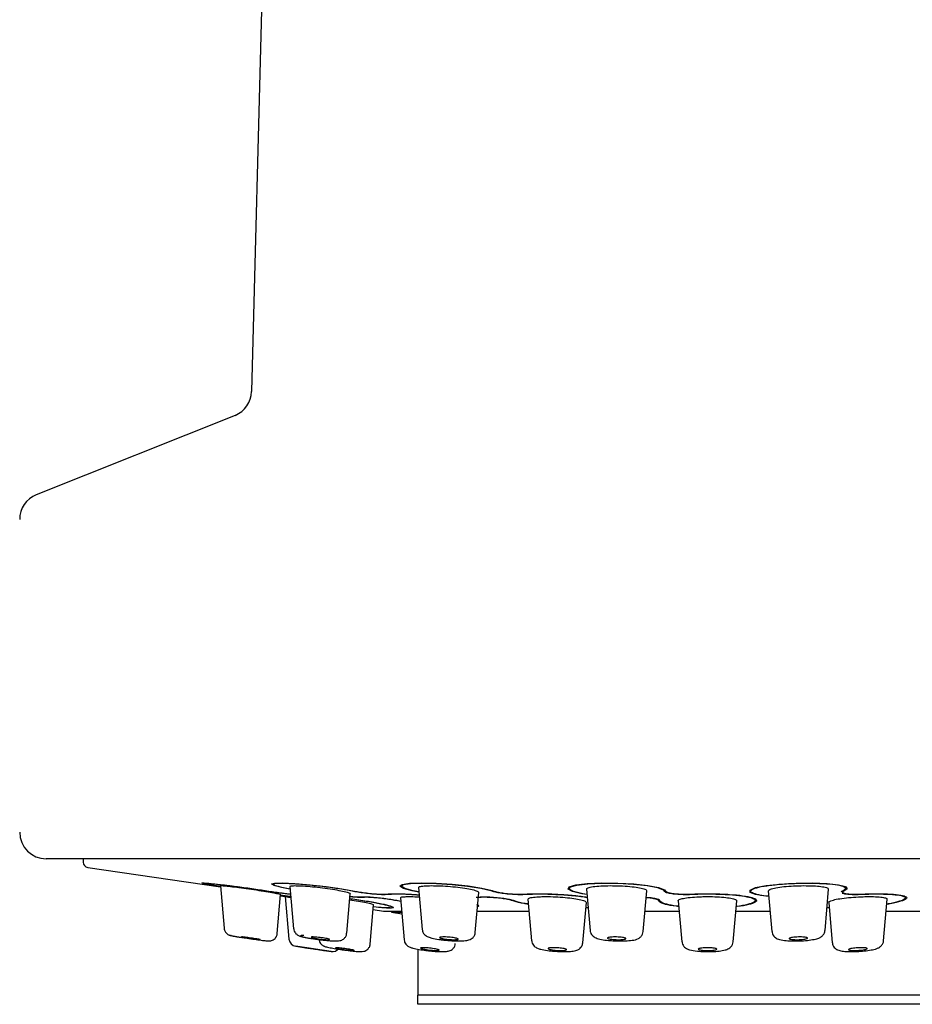
# Model space of a CAD drawing. Units: inches. Extents: x 0 to 584, y 0 to 410.
# Drawn here: x 104 to 121, y 217 to 235 of the extents above; entities that cross this region are included whole.
import ezdxf

# ---------------------------------------------------------------- set-up
doc = ezdxf.new("R2010")
doc.units = ezdxf.units.IN
doc.header["$MEASUREMENT"] = 0
doc.layers.get('Defpoints').update_dxf_attribs({"color": 251})
doc.styles.add('SLDTEXTSTYLE1', font='GOTHIC.TTF', dxfattribs={"width": 0.913})
doc.dimstyles.new('SLDDIMSTYLE1', dxfattribs={"dimtxt": 8, "dimasz": 3.5, "dimexe": 0, "dimexo": 0.0625, "dimgap": 2, "dimtad": 1, "dimlfac": 2, "dimrnd": 1e-09, "dimzin": 12, "dimdsep": 46, "dimtxsty": 'SLDTEXTSTYLE1', "dimsah": 1, "dimcen": 0.09, "dimadec": 0, "dimazin": 3, "dimtfac": 1, "dimtofl": 0, "dimtmove": 0, "dimatfit": 3, "dimfxl": 1, "dimfrac": 2, "dimtolj": 1, "dimtzin": 12, "dimarcsym": 0})

# ---------------------------------------------------------------- blocks, each defined once
blk = doc.blocks.new('*D46')
at = {"color": 0, "linetype": 'Continuous', "lineweight": -2, "transparency": 16777216}
for p, q in [((164.586, 387.797), (63.874, 387.797)), ((63.874, 384.297), (63.874, 154.197)), ((214.354, 150.697), (63.874, 150.697))]:
    blk.add_line(p, q, dxfattribs=at)
at = {"color": 0, "linetype": 'Continuous', "transparency": 16777216}
for points in [[(63.291, 384.297), (64.458, 384.297), (63.874, 387.797)], [(63.291, 154.197), (64.458, 154.197), (63.874, 150.697)]]:
    blk.add_solid(points, dxfattribs=at)
at = {"layer": 'Defpoints', "color": 0, "linetype": 'Continuous', "transparency": 16777216}
for p in [(164.648, 387.797), (63.874, 150.697), (214.416, 150.697)]:
    blk.add_point(p, dxfattribs=at)
at = {"color": 0, "linetype": 'Continuous', "lineweight": 18, "transparency": 16777216, "insert": (53.472, 269.247), "char_height": 8, "attachment_point": 2, "rotation": 90, "style": 'SLDTEXTSTYLE1'}
blk.add_mtext('\\A1;460', dxfattribs=at)

msp = doc.modelspace()

# ---------------------------------------------------------------- linework, layer by layer
at = {"color": 7, "linetype": 'Continuous', "lineweight": 25}
for p, q in [((108.62227903, 240.81095506), (108.29966889, 228.2290255)), ((107.98553006, 227.77760227), (104.2305343, 226.27560248)), ((129.41623108, 219.39988633), (104.41622512, 219.39988633)), ((105.11622951, 219.39988633), (105.11622951, 219.33619131)), ((105.20160572, 219.2372625), (107.71035777, 218.8664024)), ((107.38531874, 218.93713076), (107.38531874, 218.93637826)), ((107.70840571, 218.88873924), (107.77865724, 218.08570822)), ((108.69929568, 218.9189588), (108.69929568, 218.91875018)), ((109.02346299, 218.87635638), (109.09327493, 218.07839175)), ((111.12720893, 218.88476063), (111.12720893, 218.88418694)), ((111.45333574, 218.85401954), (111.52238772, 218.06471993)), ((114.29943518, 218.83876075), (114.29943518, 218.83820941)), ((114.62811754, 218.8247015), (114.69623075, 218.04622014)), ((115.70083723, 218.02563419), (115.76789246, 218.79208286)), ((118.06453393, 218.79247029), (118.13161151, 218.02573849)), ((119.13620309, 218.04600407), (119.2043163, 218.82450779)), ((119.46728454, 218.78723998), (119.46728454, 218.76862098)), ((119.53126268, 218.83072902), (119.47020517, 218.7893485)), ((119.53302101, 218.83833607), (119.53302101, 218.83876075)), ((108.78314451, 217.9847901), (108.84790496, 218.72500528)), ((108.84559528, 218.69858553), (108.93559084, 218.68527879)), ((108.93559084, 218.68527879), (109.00590197, 217.88157721)), ((110.09780691, 217.99258341), (110.16302929, 218.7380587)), ((111.11744122, 218.59224339), (111.02547125, 218.60882838)), ((111.1172028, 218.59503736), (111.042846, 218.60844095)), ((111.11142115, 218.6610942), (111.18094997, 217.86634822)), ((112.52697186, 218.00691833), (112.5930138, 218.7617292)), ((112.6365997, 218.67095877), (112.54261808, 218.6706384)), ((113.52132634, 218.63603045), (113.5900505, 217.85050829)), ((116.36408792, 218.60556503), (116.43177644, 217.83191164)), ((117.4006872, 217.83200105), (117.46831612, 218.60497643)), ((120.24240569, 217.85053809), (120.31107024, 218.6353897)), ((120.6563227, 218.65925391), (120.6563227, 218.66010328)), ((110.54011063, 217.78641839), (110.60506479, 218.5288762)), ((110.59725658, 218.43964805), (110.791225, 218.41097076)), ((110.95963047, 218.46958448), (110.95963047, 218.48104347)), ((112.56841944, 218.46958448), (112.56841944, 218.48061879)), ((114.55896125, 217.81333734), (114.62550984, 218.57398202)), ((114.65876178, 218.47447951), (114.61649464, 218.47096284)), ((114.658352, 218.47918828), (114.61691187, 218.47575356)), ((119.21562628, 218.47479989), (119.17405949, 218.47866674)), ((119.2069389, 218.57407142), (119.27350239, 217.81324048)), ((110.791225, 218.41097076), (111.1333035, 218.41097076)), ((110.94122754, 218.41097076), (110.94122754, 218.38879784)), ((110.94122754, 218.38879784), (111.1377813, 218.35974057)), ((110.94122754, 218.38879784), (111.13524065, 218.38879784)), ((112.56232486, 218.41097076), (113.54101823, 218.41097076)), ((115.73454366, 218.41097076), (116.3811125, 218.41097076)), ((117.4513437, 218.41097076), (118.09790508, 218.41097076)), ((120.29143796, 218.41097076), (121.30346523, 218.41097076)), ((111.18094997, 217.86634822), (111.18095742, 217.86629607)), ((109.13339631, 217.74625976), (109.32115094, 217.71850635)), ((110.54010318, 217.78641094), (110.54011063, 217.78641839)), ((111.44122855, 217.69172897), (111.44122855, 216.82488372)), ((109.66857151, 217.6671495), (109.80168359, 217.64747252)), ((122.39122764, 216.82488372), (111.44122855, 216.82488372)), ((111.44122855, 216.64988448), (111.44122855, 216.82488372)), ((122.39122764, 216.64988448), (111.44122855, 216.64988448))]:
    msp.add_line(p, q, dxfattribs=at)
at = {"color": 7, "linetype": 'Continuous', "lineweight": 25, "flags": 128}
for points in [[(109.02795569, 218.82502188), (108.87320713, 218.8548689), (108.72321204, 218.8939472), (108.67438094, 218.92307152), (108.73087869, 218.93967141), (108.88434575, 218.94254734), (109.11646114, 218.93169929), (109.40175877, 218.90811075), (109.70979557, 218.87369652), (110.0072153, 218.83139213), (110.24224387, 218.78906538), (110.24224387, 218.78906538)], [(111.46054045, 218.77166827), (111.33554206, 218.79485448), (111.17012427, 218.84077241), (111.1031063, 218.88227214), (111.14264653, 218.91495784), (111.28282921, 218.93578221), (111.50583998, 218.94313593), (111.78569869, 218.93665393), (112.09168659, 218.9170142), (112.39105091, 218.88581862), (112.65126989, 218.84566744), (112.84262315, 218.80028595), (112.87570373, 218.78906538), (112.87570373, 218.78906538)], [(111.46022008, 218.77532651), (111.35420577, 218.79498114), (111.19327323, 218.83966972), (111.12808065, 218.88010402), (111.16657035, 218.9119627), (111.30297558, 218.93227299), (111.51998119, 218.93944044), (111.7922701, 218.9331149), (112.08997295, 218.91395946), (112.38123105, 218.88354619), (112.63441668, 218.84443809), (112.82060669, 218.80025615), (112.85277085, 218.7893485), (112.85277085, 218.7893485)], [(114.63703589, 218.72277011), (114.54005913, 218.73668034), (114.36269061, 218.78028859), (114.27910254, 218.82651945), (114.30114881, 218.86994888), (114.42678795, 218.90581597), (114.64025454, 218.93061896), (114.91549389, 218.94231637), (115.22081123, 218.9401706), (115.52278326, 218.92455418), (115.78914897, 218.89677097), (115.99094794, 218.85910083), (116.10485987, 218.81489654), (116.12429843, 218.78906538), (116.12429843, 218.78906538)], [(114.63665591, 218.72713615), (114.55809699, 218.73837908), (114.38544468, 218.78076543), (114.30400984, 218.82574458), (114.3253483, 218.86804153), (114.44748567, 218.90300711), (114.65510354, 218.92721404), (114.92286251, 218.93863578), (115.21990226, 218.93655707), (115.51372335, 218.92134298), (115.7729365, 218.89426757), (115.96936361, 218.85756601), (116.08031766, 218.81453146), (116.09930174, 218.7893485), (116.09930174, 218.7893485)], [(118.0737801, 218.68673165), (118.01570282, 218.69076987), (117.82444642, 218.72242738), (117.72159115, 218.7637185), (117.7209504, 218.80962898), (117.82504992, 218.85468264), (118.02252011, 218.89380564), (118.28942225, 218.92297466), (118.59368161, 218.93962671), (118.90039221, 218.94256224), (119.17611585, 218.9317738), (119.39154939, 218.90823741), (119.52341721, 218.87386043), (119.55621467, 218.83158584), (119.49345843, 218.78906538), (119.49345843, 218.78906538)]]:
    msp.add_lwpolyline(points, dxfattribs=at)
at = {"color": 7, "linetype": 'Continuous', "lineweight": 25}
for centre, radius, start, end in [((107.79983132, 228.24184156), 0.5, 291.801409486, 358.531199286), ((104.4162275, 225.81136707), 0.5, 111.801409486, 180), ((104.4162275, 219.89988355), 0.5, 180, 270), ((105.2162275, 219.33618767), 0.1, 180, 261.591088267), ((109.15533678, 217.89465365), 0.15000649, 185.003818461, 261.948976781), ((101.78905896, 165.74770971), 52.51465033, 81.223316319, 81.960653354), ((109.82540662, 217.79559361), 0.15, 261.200017999, 323.666052611)]:
    msp.add_arc(centre, radius, start, end, dxfattribs=at)
for points, knots in [([(107.70962761, 218.87473215), (107.66814678, 218.88130143), (107.54216899, 218.90125241), (107.41247896, 218.92472188), (107.34294482, 218.94198009), (107.38311459, 218.9448731), (107.52255047, 218.93392504), (107.74676319, 218.90997829), (108.03052625, 218.87504559), (108.33886342, 218.83309672), (108.53178463, 218.8033924), (108.62483458, 218.78906538)], [0, 0, 0, 0, 0.0589142472, 0.178923292, 0.2978157275, 0.4157609326, 0.5332460547, 0.6508929997, 0.7692717835, 0.8887149512, 1, 1, 1, 1]), ([(107.70958291, 218.87525369), (107.67478676, 218.88077449), (107.55808498, 218.89929053), (107.43636308, 218.92145046), (107.3683327, 218.93832535), (107.40751874, 218.9411313), (107.54315309, 218.93046293), (107.76130348, 218.90709571), (108.03738464, 218.87306366), (108.33739291, 218.83218751), (108.52511554, 218.80328805), (108.61566291, 218.7893485)], [0, 0, 0, 0, 0.0513926497, 0.1723643499, 0.2922091205, 0.4110924228, 0.529509978, 0.6480932523, 0.767414328, 0.8878130891, 1, 1, 1, 1]), ([(107.71476106, 218.88929059), (107.71282059, 218.89003823), (107.7039667, 218.89344955), (107.7526116, 218.89067629), (107.85698133, 218.88078855), (108.01281596, 218.86247289), (108.19747511, 218.83822765), (108.39273589, 218.81013193), (108.57563553, 218.78131299), (108.72616104, 218.75495681), (108.82054298, 218.73538883), (108.85384041, 218.72619168), (108.84735742, 218.72511742), (108.8470854, 218.72507234)], [0, 0, 0, 0, 0.0297280358, 0.1356419893, 0.241348528, 0.3474450827, 0.4543920732, 0.5623441521, 0.6710554775, 0.7799172194, 0.8881807604, 0.9953081852, 1, 1, 1, 1]), ([(108.61566291, 218.7893485), (108.65960898, 218.78258893), (108.74754236, 218.76906345), (108.88374632, 218.75084555), (108.98506666, 218.73852123), (109.0254788, 218.73506793), (109.03590546, 218.73417695)], [0, 0, 0, 0, 0.2990193547, 0.598319344, 0.8963630927, 1, 1, 1, 1]), ([(108.62483458, 218.78906538), (108.66600399, 218.78273795), (108.74838297, 218.77007693), (108.87649017, 218.7529306), (108.97795695, 218.740723), (109.02073137, 218.73714678), (109.03575645, 218.73589058)], [0, 0, 0, 0, 0.2826921126, 0.5656598817, 0.8474323547, 1, 1, 1, 1]), ([(109.02775453, 218.82736136), (108.98033061, 218.83619593), (108.85315548, 218.85988731), (108.73237343, 218.8929179), (108.68144113, 218.92186238), (108.73802735, 218.93827677), (108.8902914, 218.94114267), (109.12089099, 218.93037635), (109.40449629, 218.90698303), (109.70909407, 218.8728826), (109.99971463, 218.83205513), (110.15172766, 218.80322175), (110.22486911, 218.7893485)], [0, 0, 0, 0, 0.0634131382, 0.1700528752, 0.2759485054, 0.3808557183, 0.4849233729, 0.5885860839, 0.6923943179, 0.7968513265, 0.9022544987, 1, 1, 1, 1]), ([(109.03144256, 218.87705673), (109.02943722, 218.87957593), (109.02306253, 218.88758411), (109.08136717, 218.89251912), (109.19623023, 218.89115994), (109.35828752, 218.88065861), (109.54548068, 218.86250662), (109.73883208, 218.83822441), (109.91727201, 218.81011025), (110.05820844, 218.78140612), (110.14899692, 218.75550711), (110.15649026, 218.74383536), (110.16002671, 218.73832692)], [0, 0, 0, 0, 0.0488014449, 0.1551328652, 0.2607199868, 0.3660975698, 0.4718687316, 0.5784859156, 0.6861062688, 0.7944789917, 0.9030051389, 1, 1, 1, 1]), ([(110.22486911, 218.7893485), (110.26058872, 218.78261363), (110.33206794, 218.76913635), (110.46747146, 218.75059022), (110.60472474, 218.73613851), (110.7297073, 218.72772628), (110.81542781, 218.72617333), (110.84944068, 218.72854416), (110.86152122, 218.72938623)], [0, 0, 0, 0, 0.1818799292, 0.3639635239, 0.5452946341, 0.7247352847, 0.9022326684, 1, 1, 1, 1]), ([(110.24224387, 218.78906538), (110.27572729, 218.78275281), (110.3427356, 218.77011986), (110.46967077, 218.75274811), (110.59834438, 218.73925472), (110.71551454, 218.73136451), (110.79588561, 218.72992986), (110.82777984, 218.73214009), (110.83910988, 218.73292525)], [0, 0, 0, 0, 0.1818636223, 0.3639525052, 0.5452635852, 0.7246981656, 0.9022024079, 1, 1, 1, 1]), ([(111.46100984, 218.85469009), (111.45996612, 218.85954357), (111.45725141, 218.87216747), (111.52625024, 218.88532639), (111.65104291, 218.89282345), (111.81939872, 218.89107948), (112.00911195, 218.88067787), (112.20046207, 218.86251017), (112.373274, 218.83819134), (112.50556098, 218.81024262), (112.58460125, 218.78328138), (112.58623625, 218.7685994), (112.58694158, 218.76226564)], [0, 0, 0, 0, 0.0668940944, 0.1739913967, 0.2800766302, 0.3854244657, 0.4905623347, 0.5960936103, 0.702467415, 0.809838119, 0.9179646486, 1, 1, 1, 1]), ([(112.85277085, 218.7893485), (112.87495435, 218.78261108), (112.91934121, 218.76913023), (113.03167845, 218.75058019), (113.16263678, 218.73614174), (113.29978216, 218.72772541), (113.40939911, 218.726173), (113.46386794, 218.72854423), (113.48320917, 218.72938623)], [0, 0, 0, 0, 0.181923381, 0.3640094791, 0.5453433147, 0.7247707363, 0.902269368, 1, 1, 1, 1]), ([(112.87570373, 218.78906538), (112.8964996, 218.78275298), (112.93811115, 218.77012218), (113.04341972, 218.75275054), (113.1661885, 218.73924247), (113.29475972, 218.73136791), (113.39753359, 218.72992901), (113.44860541, 218.73214002), (113.46674339, 218.73292525)], [0, 0, 0, 0, 0.1819102903, 0.363993973, 0.545311663, 0.7247387181, 0.9022419276, 1, 1, 1, 1]), ([(114.63379488, 218.82520069), (114.63470746, 218.83237804), (114.63679144, 218.84876837), (114.71710871, 218.86963839), (114.85105649, 218.88548511), (115.02548154, 218.89278168), (115.21771369, 218.89108942), (115.40705575, 218.88067936), (115.57396331, 218.86249528), (115.69688981, 218.83824954), (115.76448281, 218.81370533), (115.76131953, 218.7985401), (115.76011405, 218.79276086)], [0, 0, 0, 0, 0.0840178838, 0.1918650094, 0.2988376992, 0.4048068696, 0.5100330718, 0.615052985, 0.7204615861, 0.8267131442, 0.9339629836, 1, 1, 1, 1]), ([(116.09930174, 218.7893485), (116.10456156, 218.78261106), (116.11508584, 218.76913027), (116.18725124, 218.75058135), (116.2919759, 218.73614045), (116.42041725, 218.72772598), (116.53725782, 218.72617271), (116.60389046, 218.72854423), (116.6275479, 218.72938623)], [0, 0, 0, 0, 0.1819325148, 0.3640249254, 0.5453459379, 0.7247886316, 0.90228816, 1, 1, 1, 1]), ([(116.12429843, 218.78906538), (116.12922766, 218.782749), (116.13909073, 218.77011032), (116.20674403, 218.75275421), (116.30491794, 218.73924101), (116.42532715, 218.73136852), (116.53487011, 218.72992876), (116.59734558, 218.73214002), (116.61953108, 218.73292525)], [0, 0, 0, 0, 0.1819178014, 0.3640060921, 0.5453200912, 0.7247577753, 0.9022594498, 1, 1, 1, 1]), ([(118.07340757, 218.69099338), (118.05952403, 218.69189487), (117.9600298, 218.69835525), (117.83423611, 218.72404547), (117.72814452, 218.76396097), (117.72872029, 218.80969311), (117.83127335, 218.85416542), (118.02674131, 218.89285747), (118.2911853, 218.92173852), (118.59316707, 218.93825068), (118.89761259, 218.94114618), (119.17205891, 218.93047781), (119.38356608, 218.90702053), (119.51427588, 218.87544057), (119.52191936, 218.8498751), (119.52536927, 218.83833607)], [0, 0, 0, 0, 0.0133772812, 0.0958661911, 0.1793047264, 0.2636903524, 0.3485782332, 0.4333619101, 0.5175538006, 0.6009591985, 0.6836986725, 0.7661108449, 0.8486392258, 0.9316829536, 1, 1, 1, 1]), ([(118.06659774, 218.79264911), (118.07050426, 218.80154695), (118.07861962, 218.82003121), (118.17068154, 218.84691371), (118.31279704, 218.86968308), (118.49266149, 218.88547272), (118.68719422, 218.89278617), (118.87455514, 218.89108377), (119.03556127, 218.88069772), (119.14863174, 218.86242685), (119.2054011, 218.84290817), (119.19851266, 218.82942928), (119.19635163, 218.82520069)], [0, 0, 0, 0, 0.1004285095, 0.2086289889, 0.3164900098, 0.4234796198, 0.5294611538, 0.6347016616, 0.73973413, 0.8451554892, 0.9514223294, 1, 1, 1, 1]), ([(119.47020517, 218.7893485), (119.4540503, 218.78243699), (119.43622032, 218.77480883), (119.44372825, 218.76815122), (119.44443361, 218.76752575)], [0, 0, 0, 0, 0.9060507689, 1, 1, 1, 1]), ([(119.49345843, 218.78906538), (119.48177311, 218.78275293), (119.45839105, 218.77012188), (119.47806974, 218.7527509), (119.53669909, 218.7392422), (119.63061124, 218.73136793), (119.73025161, 218.72992894), (119.7946291, 218.73214003), (119.81749163, 218.73292525)], [0, 0, 0, 0, 0.1819081711, 0.3639940753, 0.5453080652, 0.7247370739, 0.9022451998, 1, 1, 1, 1]), ([(108.84590075, 218.7020724), (108.85281242, 218.70114574), (108.90027552, 218.69478229), (108.97619625, 218.68424537), (109.04106126, 218.67524286)], [0, 0, 0, 0, 0.1456218932, 1, 1, 1, 1]), ([(108.84593801, 218.70250453), (108.84730118, 218.70232188), (108.89424517, 218.696032), (108.96871584, 218.68570732), (109.04102401, 218.67568244)], [0, 0, 0, 0, 0.029038219, 1, 1, 1, 1]), ([(109.04033856, 218.6834981), (109.02044867, 218.68553138), (108.9741703, 218.69026227), (108.89278941, 218.7013376), (108.84638504, 218.70765288)], [0, 0, 0, 0, 0.4297878975, 1, 1, 1, 1]), ([(109.0402417, 218.68455608), (109.01543187, 218.68703407), (108.96866462, 218.69170514), (108.88548866, 218.702948), (108.8464372, 218.70822658)], [0, 0, 0, 0, 0.5304958516, 1, 1, 1, 1]), ([(108.93559084, 218.68527879), (108.94061628, 218.68459424), (108.94991968, 218.68332696), (109.01262834, 218.67461983), (109.04146359, 218.67061605)], [0, 0, 0, 0, 0.5401711361, 1, 1, 1, 1]), ([(110.15300081, 218.62348367), (110.20965137, 218.61499087), (110.32703, 218.59739399), (110.4734873, 218.57005044), (110.57015314, 218.54680603), (110.61246362, 218.53247402), (110.60229377, 218.52961518), (110.60093717, 218.52923383)], [0, 0, 0, 0, 0.2288008261, 0.4740699504, 0.719202534, 0.9625432686, 1, 1, 1, 1]), ([(110.15504972, 218.64687105), (110.1733872, 218.64451689), (110.29329743, 218.6291229), (110.50441124, 218.59524183), (110.74902468, 218.55003185), (110.90425382, 218.51112537), (110.97230751, 218.48716829), (110.95593339, 218.48242613), (110.95416919, 218.48191519)], [0, 0, 0, 0, 0.041856468, 0.2737027784, 0.5069942401, 0.7403396303, 0.9720234813, 1, 1, 1, 1]), ([(110.15519873, 218.64861448), (110.17491257, 218.64608968), (110.29901512, 218.63019555), (110.51734134, 218.59518952), (110.76644241, 218.54904408), (110.93433382, 218.50770154), (111.00189961, 218.47771046), (110.9607167, 218.46386864), (110.82699712, 218.46667173), (110.67508797, 218.48174424), (110.60157792, 218.48903795)], [0, 0, 0, 0, 0.0266762825, 0.1679324947, 0.3100707874, 0.4522540258, 0.593430088, 0.7328679709, 0.8707326593, 1, 1, 1, 1]), ([(110.42860524, 218.67095877), (110.37742027, 218.66958901), (110.30761844, 218.66772105), (110.18941458, 218.67691765), (110.15788839, 218.67937048)], [0, 0, 0, 0, 0.7332897429, 1, 1, 1, 1]), ([(110.40619389, 218.67461701), (110.35679697, 218.67318941), (110.29253729, 218.67133227), (110.18335095, 218.67973636), (110.15809701, 218.68168016)], [0, 0, 0, 0, 0.7687079043, 1, 1, 1, 1]), ([(111.042846, 218.60844095), (111.00711258, 218.61517545), (110.93560481, 218.62865216), (110.80015738, 218.64747582), (110.66282214, 218.66262427), (110.53767901, 218.67248037), (110.45208727, 218.67589584), (110.41814042, 218.6749499), (110.40619389, 218.67461701)], [0, 0, 0, 0, 0.1818870177, 0.3639822823, 0.5454260276, 0.7252336679, 0.90330467, 1, 1, 1, 1]), ([(111.02547125, 218.60882838), (110.99197142, 218.6151459), (110.92493288, 218.62778828), (110.79795074, 218.64544696), (110.66919713, 218.65968139), (110.55187135, 218.66895376), (110.4716332, 218.67216093), (110.43980569, 218.6712717), (110.42860524, 218.67095877)], [0, 0, 0, 0, 0.1818821932, 0.3639755158, 0.5454305121, 0.7252425254, 0.9033098413, 1, 1, 1, 1]), ([(110.83910988, 218.73292525), (110.89394039, 218.73593594), (111.00364213, 218.74195956), (111.23353976, 218.73617133), (111.39954516, 218.7240334), (111.46512256, 218.71923854)], [0, 0, 0, 0, 0.3767604481, 0.7538006035, 1, 1, 1, 1]), ([(110.86152122, 218.72938623), (110.91487425, 218.73232081), (111.02162051, 218.73819219), (111.24366027, 218.73262159), (111.4033572, 218.7209267), (111.46537588, 218.71638496)], [0, 0, 0, 0, 0.3793395763, 0.7589650817, 1, 1, 1, 1]), ([(111.11760513, 218.66163065), (111.11801019, 218.6661159), (111.11896586, 218.67669818), (111.18165793, 218.68402317), (111.24776971, 218.68493135), (111.27306149, 218.68527879)], [0, 0, 0, 0, 0.3123443639, 0.7369298398, 1, 1, 1, 1]), ([(111.27306149, 218.68527879), (111.3195744, 218.68493348), (111.37813537, 218.68449872), (111.45328302, 218.67900966), (111.46874354, 218.67788036)], [0, 0, 0, 0, 0.7942646923, 1, 1, 1, 1]), ([(113.25057224, 218.60844095), (113.22837835, 218.61517825), (113.18397074, 218.62865885), (113.07159048, 218.64748218), (112.94054511, 218.66263488), (112.80318878, 218.67247742), (112.69365637, 218.67589618), (112.63926878, 218.67494992), (112.62013392, 218.67461701)], [0, 0, 0, 0, 0.1819307646, 0.3640239371, 0.5454630931, 0.7252730068, 0.9033444592, 1, 1, 1, 1]), ([(113.22763936, 218.60882838), (113.20683321, 218.61514479), (113.16520142, 218.62778351), (113.05984594, 218.64545634), (112.93698729, 218.6596914), (112.80821178, 218.6689508), (112.70552685, 218.67216127), (112.65453834, 218.67127173), (112.6365997, 218.67095877)], [0, 0, 0, 0, 0.1819228887, 0.364016234, 0.5454668709, 0.7252868515, 0.903351174, 1, 1, 1, 1]), ([(113.52972315, 218.54004462), (113.50283213, 218.54404199), (113.38635369, 218.5613566), (113.29287954, 218.58624605), (113.23821787, 218.60516672), (113.22763936, 218.60882838)], [0, 0, 0, 0, 0.1948956618, 0.8441904475, 1, 1, 1, 1]), ([(113.52938787, 218.54388912), (113.50846135, 218.54701422), (113.40070089, 218.56310684), (113.31409912, 218.5864772), (113.26087401, 218.60487923), (113.25057224, 218.60844095)], [0, 0, 0, 0, 0.1627245408, 0.8379447048, 1, 1, 1, 1]), ([(113.46674339, 218.73292525), (113.52312524, 218.73531257), (113.66154295, 218.74117344), (113.93236941, 218.73811837), (114.24251767, 218.72158399), (114.49338431, 218.69929311), (114.60569673, 218.68042232), (114.64126782, 218.67444564)], [0, 0, 0, 0, 0.165540706, 0.4064031887, 0.646866555, 0.8881571344, 1, 1, 1, 1]), ([(113.48320917, 218.72938623), (113.5380669, 218.73171598), (113.67274331, 218.73743555), (113.93616694, 218.73445412), (114.23819547, 218.71834984), (114.48813578, 218.69588871), (114.60211453, 218.67658415), (114.6416627, 218.66988589)], [0, 0, 0, 0, 0.1628718162, 0.3998524057, 0.6364470963, 0.873854968, 1, 1, 1, 1]), ([(113.52445559, 218.63630612), (113.52739333, 218.64353136), (113.53361509, 218.65883346), (113.61984352, 218.67525312), (113.73696766, 218.68410764), (113.82752416, 218.68495472), (113.86216805, 218.68527879)], [0, 0, 0, 0, 0.2556539008, 0.5414410134, 0.8245706577, 1, 1, 1, 1]), ([(113.86216805, 218.68527879), (113.92143802, 218.68445253), (114.03996967, 218.68280012), (114.22753312, 218.66983111), (114.39689873, 218.65040733), (114.5296654, 218.62558489), (114.61379463, 218.59883305), (114.61936228, 218.58210835), (114.62196336, 218.57429494)], [0, 0, 0, 0, 0.1685162848, 0.3370090508, 0.5062048649, 0.676856301, 0.8490343771, 1, 1, 1, 1]), ([(115.99135772, 218.60882838), (115.98647624, 218.61516093), (115.97670898, 218.62783159), (115.90823709, 218.64526186), (115.83121133, 218.6575126), (115.77354786, 218.66156912), (115.75657503, 218.66276313)], [0, 0, 0, 0, 0.2928855875, 0.5860281643, 0.878150367, 1, 1, 1, 1]), ([(116.01635442, 218.60844095), (116.01113809, 218.61519338), (116.0007011, 218.62870383), (115.92778108, 218.64729974), (115.84285439, 218.66062487), (115.77813226, 218.66512471), (115.7569103, 218.66660018)], [0, 0, 0, 0, 0.286973024, 0.5741837267, 0.8603777099, 1, 1, 1, 1]), ([(116.37361721, 218.49663754), (116.35719359, 218.49813716), (116.25040474, 218.5078879), (116.11295309, 218.53837924), (116.00713891, 218.57617454), (115.99553781, 218.60017911), (115.99135772, 218.60882838)], [0, 0, 0, 0, 0.0657356093, 0.4274226433, 0.7936901506, 1, 1, 1, 1]), ([(116.37325213, 218.50083967), (116.36247822, 218.501833), (116.26415616, 218.51089814), (116.1351776, 218.53997159), (116.03169085, 218.57661375), (116.02041996, 218.60000387), (116.01635442, 218.60844095)], [0, 0, 0, 0, 0.045460558, 0.4148703366, 0.7889372162, 1, 1, 1, 1]), ([(116.36535452, 218.60567679), (116.36489855, 218.60606423), (116.35362657, 218.61564232), (116.39038122, 218.63433251), (116.47830284, 218.65794899), (116.62322486, 218.67531891), (116.7772336, 218.68409822), (116.87776799, 218.68495212), (116.9162281, 218.68527879)], [0, 0, 0, 0, 0.0091167136, 0.2253734035, 0.441356079, 0.6558400685, 0.8683392968, 1, 1, 1, 1]), ([(116.61953108, 218.73292525), (116.65565231, 218.73434356), (116.79050719, 218.73963868), (117.03970341, 218.74051924), (117.33952928, 218.72847162), (117.59267987, 218.70364305), (117.77115815, 218.66811098), (117.85424433, 218.6249239), (117.8329868, 218.57765688), (117.70048217, 218.53362254), (117.56292151, 218.5044624), (117.46389125, 218.49611007), (117.45874957, 218.49567641)], [0, 0, 0, 0, 0.0429934238, 0.1605114979, 0.2776480042, 0.3950020578, 0.5131000203, 0.6322447217, 0.7523823847, 0.8730412058, 0.9934082694, 1, 1, 1, 1]), ([(116.6275479, 218.72938623), (116.66260063, 218.73076623), (116.7937122, 218.73592799), (117.03606354, 218.73680408), (117.32780622, 218.72504729), (117.57416152, 218.70085181), (117.74793201, 218.66621574), (117.82879878, 218.62414255), (117.80849055, 218.57819034), (117.67874231, 218.53519383), (117.55072526, 218.50809416), (117.45916184, 218.49977175), (117.4591072, 218.49976678)], [0, 0, 0, 0, 0.0431685604, 0.1614680927, 0.2793820433, 0.3975163654, 0.5164043701, 0.6363498012, 0.7572957258, 0.8787636522, 0.9999276517, 1, 1, 1, 1]), ([(116.9162281, 218.68527879), (116.97785081, 218.68445245), (117.101087, 218.6827999), (117.26580332, 218.66983213), (117.38974983, 218.65040293), (117.46186443, 218.62793037), (117.46196893, 218.61216479), (117.46201293, 218.60552777)], [0, 0, 0, 0, 0.2103992114, 0.4207668422, 0.6320141886, 0.8450849885, 1, 1, 1, 1]), ([(119.21188609, 218.57450356), (119.21019443, 218.57613496), (119.19996327, 218.58600168), (119.24287729, 218.60721199), (119.34039356, 218.63425424), (119.49177164, 218.65797001), (119.67155239, 218.67531311), (119.83861085, 218.68409915), (119.93385185, 218.68495237), (119.97028814, 218.68527879)], [0, 0, 0, 0, 0.0341221989, 0.2063706279, 0.3795781941, 0.5525635303, 0.7243513601, 0.894545293, 1, 1, 1, 1]), ([(119.46081744, 218.75123133), (119.47877224, 218.74612415), (119.51449524, 218.73596288), (119.61700936, 218.72777347), (119.72273493, 218.72616712), (119.79144032, 218.72854267), (119.8158376, 218.72938623)], [0, 0, 0, 0, 0.285106244, 0.5672494767, 0.8463302658, 1, 1, 1, 1]), ([(119.8158376, 218.72938623), (119.91482986, 218.73240737), (120.11331986, 218.73846508), (120.37028141, 218.73080887), (120.56000762, 218.71121516), (120.66029315, 218.68020232), (120.66136701, 218.64030908), (120.55505233, 218.59592897), (120.42471122, 218.56147179), (120.31973084, 218.54612036), (120.30304597, 218.5436805)], [0, 0, 0, 0, 0.137062969, 0.2748258009, 0.4126068633, 0.5510576814, 0.6906537468, 0.8314998291, 0.9732197256, 1, 1, 1, 1]), ([(119.81749163, 218.73292525), (119.91925244, 218.73602168), (120.12327917, 218.74222992), (120.38739379, 218.73438339), (120.58236541, 218.71429652), (120.68544407, 218.68248924), (120.68639744, 218.64156314), (120.5775384, 218.5959308), (120.43880222, 218.55969856), (120.32520248, 218.54316131), (120.30271814, 218.53988816)], [0, 0, 0, 0, 0.1359719334, 0.2726187951, 0.4092828511, 0.5466078228, 0.6850622729, 0.8247529729, 0.965314068, 1, 1, 1, 1]), ([(119.97028814, 218.68527879), (120.02509412, 218.68446227), (120.13469926, 218.68282933), (120.24831537, 218.6697138), (120.30940925, 218.65367201), (120.3050384, 218.64070415), (120.30347065, 218.6360528)], [0, 0, 0, 0, 0.2804681302, 0.5609013855, 0.8425028381, 1, 1, 1, 1]), ([(110.92051492, 218.47029229), (110.88310649, 218.47004892), (110.8132089, 218.46959418), (110.66882888, 218.48399218), (110.60171948, 218.49068452)], [0, 0, 0, 0, 0.5351891667, 1, 1, 1, 1]), ([(112.55687849, 218.53894194), (112.57592292, 218.52836269), (112.61211058, 218.50826031), (112.57369252, 218.4958186), (112.55549268, 218.48992457)], [0, 0, 0, 0, 0.5262685648, 1, 1, 1, 1]), ([(119.21602861, 218.47019543), (119.21448422, 218.47021133), (119.1966372, 218.4703951), (119.18461587, 218.47216754), (119.17363481, 218.47378661)], [0, 0, 0, 0, 0.0865351631, 1, 1, 1, 1]), ([(107.78095202, 218.08628191), (107.78075803, 218.08085039), (107.78002183, 218.06023768), (107.79442916, 218.02890038), (107.81638169, 217.99763813), (107.84065906, 217.97684468), (107.86231327, 217.96439645), (107.87853651, 217.95770274), (107.89188716, 217.95338139), (107.91334233, 217.9477694), (107.95389479, 217.93971253), (108.03410708, 217.92571016), (108.10849609, 217.91423504), (108.13884066, 217.90955414)], [0, 0, 0, 0, 0.0279636711, 0.1061226287, 0.171154388, 0.2265999541, 0.2723249836, 0.3077756437, 0.3433839241, 0.4010857279, 0.5911131802, 0.8332079685, 1, 1, 1, 1]), ([(109.09436272, 218.07778825), (109.09675935, 218.06271159), (109.10142845, 218.0333394), (109.12398416, 217.99738552), (109.15000214, 217.97155008), (109.17545768, 217.95509073), (109.2019762, 217.94279038), (109.24760096, 217.92748946), (109.32992844, 217.90963025), (109.42880602, 217.8919284), (109.48258362, 217.88485537), (109.48915408, 217.8839912)], [0, 0, 0, 0, 0.0766745473, 0.1493764809, 0.2138717646, 0.2723762391, 0.3352109336, 0.4437043882, 0.7300682041, 0.967020139, 1, 1, 1, 1]), ([(111.52541266, 218.06501795), (111.52588134, 218.053917), (111.52704023, 218.0264678), (111.54768766, 217.98960719), (111.57543582, 217.95845939), (111.60653248, 217.93683333), (111.64840491, 217.91712981), (111.71321693, 217.89854126), (111.80327096, 217.88021109), (111.8776387, 217.87156875), (111.8994169, 217.86903788)], [0, 0, 0, 0, 0.0592841046, 0.1465910699, 0.2239189262, 0.3015312482, 0.398389103, 0.6024680229, 0.8835848148, 1, 1, 1, 1]), ([(114.69952391, 218.0463766), (114.7000533, 218.0344886), (114.7013477, 218.00542194), (114.72404555, 217.96655958), (114.7548597, 217.93374501), (114.79179393, 217.91017733), (114.84842912, 217.88733916), (114.93434803, 217.86924386), (115.05681596, 217.85405505), (115.13810615, 217.8508949), (115.16836659, 217.84971853)], [0, 0, 0, 0, 0.0552682988, 0.1351333829, 0.2087397067, 0.2863071573, 0.3924601392, 0.6384676751, 0.8654188609, 1, 1, 1, 1]), ([(118.67708341, 217.84983029), (118.68292937, 217.84993805), (118.73869248, 217.85096594), (118.84280919, 217.86162691), (118.9577949, 217.88091011), (119.02779818, 217.90117671), (119.08687918, 217.94003101), (119.12449515, 217.98837762), (119.13209516, 218.0263748), (119.13591252, 218.04546018)], [0, 0, 0, 0, 0.0266745585, 0.2544417468, 0.4924016397, 0.7018426311, 0.8157143446, 0.9074362501, 1, 1, 1, 1]), ([(107.91323708, 217.9527079), (107.9130847, 217.95270552), (107.90536423, 217.95258499), (107.90353952, 217.95075229), (107.92848398, 217.94502066), (107.96566563, 217.9378907), (108.01637984, 217.92890826), (108.08770429, 217.91721847), (108.13282233, 217.91040916), (108.13883321, 217.90950199)], [0, 0, 0, 0, 0.0047634676, 0.2413484911, 0.4779067956, 0.4802457746, 0.7210727293, 0.9628397554, 1, 1, 1, 1]), ([(108.23727028, 217.89899667), (108.21875574, 217.90187865), (108.18172498, 217.90764287), (108.13944799, 217.91495866), (108.11353591, 217.92018521), (108.10736341, 217.92275704), (108.12109872, 217.92243467), (108.15298137, 217.9193135), (108.19949057, 217.91373188), (108.25573923, 217.90620735), (108.31568524, 217.89756412), (108.37253681, 217.88870554), (108.41953817, 217.88072615), (108.45105754, 217.87456813), (108.46352062, 217.87099942), (108.45587901, 217.87038749), (108.42936152, 217.87275714), (108.38696282, 217.87778289), (108.33325349, 217.88493351), (108.28086763, 217.89240587), (108.24947343, 217.89715187), (108.23727028, 217.89899667)], [0, 0, 0, 0, 0.0543282614, 0.1086615022, 0.1626718005, 0.2161229901, 0.2691308053, 0.3219881958, 0.3750462627, 0.4285741377, 0.4826444044, 0.5371154832, 0.5916404083, 0.6458566914, 0.6995101429, 0.752616444, 0.805441265, 0.8583735332, 0.9117439569, 0.9656942354, 1, 1, 1, 1]), ([(108.13884066, 217.90955414), (108.15292379, 217.90733263), (108.20853297, 217.89856069), (108.32191898, 217.88215992), (108.45269278, 217.8641049), (108.5611084, 217.85111719), (108.60503361, 217.84680242), (108.63749713, 217.84663969), (108.6626417, 217.84943395), (108.69388114, 217.85844593), (108.72990365, 217.87949201), (108.76192251, 217.91556109), (108.78133378, 217.95388817), (108.78071716, 217.97856389), (108.78055171, 217.98518498)], [0, 0, 0, 0, 0.0542998342, 0.2144103708, 0.373654361, 0.5334167581, 0.7013201881, 0.744186021, 0.7722335329, 0.8114758164, 0.8590468013, 0.9153421669, 0.9772842567, 1, 1, 1, 1]), ([(109.28386078, 217.9527079), (109.28342045, 217.95270552), (109.26109695, 217.9525849), (109.22827909, 217.95075314), (109.22202003, 217.94501919), (109.2291472, 217.93789217), (109.25050071, 217.92894264), (109.31988693, 217.91250638), (109.41812176, 217.89444809), (109.49642279, 217.88326457), (109.53541474, 217.87769546)], [0, 0, 0, 0, 0.0032986571, 0.1672326966, 0.3311438384, 0.3327652115, 0.4996354886, 0.6671639436, 0.8342559745, 1, 1, 1, 1]), ([(109.48114471, 217.90079226), (109.46786777, 217.90362635), (109.4413102, 217.90929533), (109.42306606, 217.91621189), (109.42404553, 217.92094074), (109.44507536, 217.92292303), (109.48312168, 217.92201339), (109.53391142, 217.91836942), (109.59197587, 217.91231875), (109.65113739, 217.90451441), (109.70483594, 217.89573463), (109.74678267, 217.88697002), (109.77186417, 217.87929286), (109.77706519, 217.87360603), (109.76205265, 217.87063818), (109.7289084, 217.87062934), (109.68158856, 217.87357902), (109.62515008, 217.87910164), (109.56581596, 217.88659555), (109.51604422, 217.8942203), (109.49092445, 217.89895063), (109.48114471, 217.90079226)], [0, 0, 0, 0, 0.0542398645, 0.108494844, 0.162394267, 0.2157371589, 0.2686856282, 0.3215560213, 0.3746970685, 0.4283350391, 0.4825076116, 0.5370189279, 0.5915121035, 0.6456246744, 0.6991549692, 0.7521743018, 0.8049911016, 0.8579913027, 0.9114768788, 0.9655357616, 1, 1, 1, 1]), ([(109.48915408, 217.8839912), (109.53151186, 217.87809883), (109.62166523, 217.86555765), (109.7586893, 217.85177045), (109.88266095, 217.84608905), (109.94016573, 217.84490738), (110.00117566, 217.86147113), (110.04038653, 217.88288328), (110.07450814, 217.91944587), (110.09526015, 217.95947379), (110.09529967, 217.98551432), (110.09531097, 217.99295594)], [0, 0, 0, 0, 0.1586236874, 0.3376112112, 0.5184717307, 0.7251059438, 0.7811411292, 0.8375800644, 0.902255587, 0.9720675096, 1, 1, 1, 1]), ([(109.57366602, 217.87753899), (109.5735065, 217.8713408), (109.57295369, 217.84986092), (109.5879929, 217.81774585), (109.61056135, 217.78643921), (109.63543344, 217.76568925), (109.65760146, 217.75301878), (109.67793102, 217.74447666), (109.71291628, 217.73341468), (109.77237687, 217.72065546), (109.87055937, 217.70292686), (109.93956122, 217.69275882), (109.96419565, 217.68912871)], [0, 0, 0, 0, 0.0311343082, 0.1078961221, 0.1726242672, 0.2290640555, 0.2780666143, 0.3266807312, 0.4016278659, 0.6482738562, 0.8744298359, 1, 1, 1, 1]), ([(111.18247734, 217.86595334), (111.18450857, 217.85146521), (111.18862377, 217.82211272), (111.21119404, 217.78550791), (111.23842342, 217.758032), (111.26747856, 217.73928394), (111.30277715, 217.72365656), (111.35776331, 217.70711415), (111.45622405, 217.68747827), (111.55476235, 217.67186697), (111.60537862, 217.66676913), (111.61092297, 217.66621073)], [0, 0, 0, 0, 0.0712305387, 0.1443107661, 0.2106203675, 0.275529974, 0.3542534597, 0.505181472, 0.7565867363, 0.9733372528, 1, 1, 1, 1]), ([(111.90806703, 217.89089789), (111.89485083, 217.89383283), (111.86841801, 217.89970281), (111.85071062, 217.90828891), (111.85231585, 217.9154679), (111.87421663, 217.92050755), (111.91324235, 217.9228387), (111.96476571, 217.92228368), (112.02300157, 217.91894061), (112.08172762, 217.91317483), (112.13464245, 217.9055362), (112.17579483, 217.89682649), (112.20023462, 217.88800241), (112.20484274, 217.88013088), (112.18904628, 217.87417447), (112.15490752, 217.87084065), (112.10670829, 217.87046943), (112.04990063, 217.87307806), (111.99085539, 217.87830189), (111.94198966, 217.88465682), (111.91750389, 217.8891617), (111.90806703, 217.89089789)], [0, 0, 0, 0, 0.0545242648, 0.1090503361, 0.1634632514, 0.2174304361, 0.2708387984, 0.3238220143, 0.3766814592, 0.429771133, 0.4833455937, 0.5374595864, 0.5919469507, 0.6464636239, 0.7006371973, 0.754241283, 0.8073136008, 0.8601325737, 0.9130855447, 0.9665030026, 1, 1, 1, 1]), ([(111.8994169, 217.86903788), (111.92328422, 217.86590812), (111.99431463, 217.8565938), (112.12358522, 217.84793925), (112.26349739, 217.84539451), (112.3602909, 217.85304008), (112.43093339, 217.86870395), (112.48882265, 217.91352717), (112.5186432, 217.95732224), (112.52299528, 217.99139454), (112.52492295, 218.00648619)], [0, 0, 0, 0, 0.0921332518, 0.2741935308, 0.4555301805, 0.649120618, 0.8034063174, 0.8712084441, 0.9429542935, 1, 1, 1, 1]), ([(115.07878081, 217.88189758), (115.0657577, 217.8844904), (115.03971387, 217.88967557), (115.02269768, 217.89867078), (115.02489903, 217.90727962), (115.04746896, 217.914701), (115.08732411, 217.92002744), (115.13967088, 217.92269991), (115.19835698, 217.92250522), (115.25691271, 217.91949112), (115.30910411, 217.91398349), (115.34930566, 217.90654812), (115.37291062, 217.89791522), (115.37688103, 217.88905874), (115.36047124, 217.88100973), (115.32555776, 217.87477664), (115.27647509, 217.87109016), (115.21902963, 217.87035656), (115.15995088, 217.87261256), (115.11176849, 217.87685585), (115.08788107, 217.88050673), (115.07878081, 217.88189758)], [0, 0, 0, 0, 0.0543425043, 0.108675025, 0.1632125686, 0.2176641211, 0.2716987121, 0.3251672367, 0.3781911531, 0.431049735, 0.4840933888, 0.5375973009, 0.5916517167, 0.6461098822, 0.7006450211, 0.7548795888, 0.8085576239, 0.8616807745, 0.9145144984, 0.9674330357, 1, 1, 1, 1]), ([(115.16836659, 217.84971853), (115.18542625, 217.84878612), (115.25209075, 217.84514252), (115.37002262, 217.84742425), (115.50510309, 217.86064177), (115.58302921, 217.87421246), (115.65455455, 217.92273304), (115.69004582, 217.9699101), (115.69657112, 218.00701024), (115.69971965, 218.02491148)], [0, 0, 0, 0, 0.0709538771, 0.2772684481, 0.4872758527, 0.7439506124, 0.8378936926, 0.9217818825, 1, 1, 1, 1]), ([(118.13442783, 218.02583535), (118.13585765, 218.01104084), (118.13896891, 217.97884819), (118.1652732, 217.93826658), (118.19879948, 217.90695169), (118.23823192, 217.88528131), (118.29829667, 217.86559253), (118.39000813, 217.85238214), (118.53351347, 217.84495404), (118.63054953, 217.8482498), (118.67708341, 217.84983029)], [0, 0, 0, 0, 0.0626543332, 0.1363349252, 0.2043445302, 0.2765627494, 0.3752825732, 0.611285861, 0.8135911868, 1, 1, 1, 1]), ([(118.51092802, 217.8750058), (118.49814909, 217.87686309), (118.47259512, 217.88057711), (118.45618764, 217.88863293), (118.45871363, 217.89739037), (118.48145503, 217.90614228), (118.52162199, 217.91376287), (118.57449925, 217.91942564), (118.6337187, 217.92250593), (118.69246251, 217.92270875), (118.74433505, 217.92007776), (118.78385928, 217.91488839), (118.80677744, 217.90767742), (118.81031439, 217.89915855), (118.79370203, 217.89027246), (118.75856875, 217.88203995), (118.70902397, 217.87550772), (118.65098469, 217.87142992), (118.59155309, 217.87029154), (118.54348639, 217.87181829), (118.51986761, 217.8741306), (118.51092802, 217.8750058)], [0, 0, 0, 0, 0.0537902372, 0.1075641128, 0.1617457566, 0.2162633067, 0.2707499898, 0.3248538204, 0.3784060795, 0.4314790988, 0.4843382027, 0.5373374133, 0.5907679251, 0.6447476575, 0.6991659891, 0.7537152805, 0.8080088249, 0.8617718822, 0.9149614236, 0.9678133245, 1, 1, 1, 1]), ([(109.32115094, 217.7185138), (109.32069305, 217.71858007), (109.31770302, 217.71901277), (109.33118051, 217.71706422), (109.36132519, 217.71269227), (109.40807812, 217.70589712), (109.4643135, 217.69765001), (109.52453416, 217.68875106), (109.58144599, 217.68027117), (109.62894538, 217.67314306), (109.65897462, 217.66859753), (109.67205707, 217.66663527), (109.66893808, 217.66709542), (109.66857151, 217.6671495)], [0, 0, 0, 0, 0.0191205349, 0.1248575102, 0.2306971979, 0.3372722574, 0.4449301639, 0.5535475295, 0.6626229533, 0.7713786456, 0.8791801597, 0.9858003267, 1, 1, 1, 1]), ([(110.01044885, 217.69036551), (109.99194423, 217.69331699), (109.95493363, 217.69922016), (109.91292553, 217.70737504), (109.88741114, 217.71383523), (109.88177763, 217.71791873), (109.89618853, 217.7191916), (109.92871636, 217.71760261), (109.97564559, 217.71333747), (110.03196456, 217.70681633), (110.09168326, 217.69870148), (110.14817112, 217.68983112), (110.19480916, 217.68122897), (110.22594832, 217.67393452), (110.23792373, 217.66885526), (110.22963099, 217.66657544), (110.20243029, 217.66731619), (110.1595246, 217.67093933), (110.10565518, 217.67702425), (110.05353444, 217.68390622), (110.022468, 217.68856363), (110.01044885, 217.69036551)], [0, 0, 0, 0, 0.0544802766, 0.1089645665, 0.1632387809, 0.2169979032, 0.2702222205, 0.3231226606, 0.376036653, 0.429277284, 0.4830499097, 0.5373270157, 0.5918705085, 0.6463055575, 0.700287421, 0.7536804257, 0.8066121751, 0.8594302704, 0.9125281744, 0.9661584542, 1, 1, 1, 1]), ([(109.96419565, 217.68912871), (109.98483167, 217.68595767), (110.04883081, 217.67612323), (110.1623124, 217.66178295), (110.28178005, 217.64887861), (110.35800579, 217.64552987), (110.40417288, 217.64446903), (110.45944574, 217.66306148), (110.49762819, 217.69000032), (110.5265549, 217.7311715), (110.54154504, 217.7671127), (110.53976269, 217.78625187), (110.53967849, 217.787156)], [0, 0, 0, 0, 0.0830223518, 0.2574797538, 0.4315092179, 0.6131040722, 0.7438177782, 0.7997910758, 0.858252877, 0.9252164072, 0.996467217, 1, 1, 1, 1]), ([(111.5496643, 217.6921313), (111.53642179, 217.69506822), (111.50993562, 217.70094233), (111.49201295, 217.70882192), (111.49339097, 217.71485374), (111.51494342, 217.71839506), (111.55353717, 217.71910214), (111.60470772, 217.71695487), (111.66283687, 217.71220556), (111.72174606, 217.70530619), (111.77502621, 217.69696416), (111.81655555, 217.68806589), (111.84126649, 217.67964381), (111.84610816, 217.67272603), (111.83059725, 217.66817045), (111.79688792, 217.66648311), (111.74910835, 217.6678195), (111.69251003, 217.67197709), (111.63335906, 217.67847343), (111.58406272, 217.68560196), (111.55927286, 217.69030745), (111.5496643, 217.6921313)], [0, 0, 0, 0, 0.0544362034, 0.1088771233, 0.1630620515, 0.2167081561, 0.2698477168, 0.3227226191, 0.3756761038, 0.4290142294, 0.4828992238, 0.5372546688, 0.5918066826, 0.6461739864, 0.7000417393, 0.7533216518, 0.8062003647, 0.8590468574, 0.9122320128, 0.9659811022, 1, 1, 1, 1]), ([(111.61092297, 217.66621073), (111.65291804, 217.6615274), (111.74195209, 217.65159823), (111.87078293, 217.64457987), (111.96244589, 217.64612989), (112.01938811, 217.65317152), (112.07004353, 217.67224425), (112.11029652, 217.70322983), (112.1405789, 217.74581008), (112.14609074, 217.7806465), (112.14873568, 217.7973633)], [0, 0, 0, 0, 0.1724607402, 0.3656352525, 0.568740616, 0.7043626924, 0.7835077935, 0.8523388359, 0.9291424711, 1, 1, 1, 1]), ([(113.59246449, 217.85100748), (113.59234321, 217.84473688), (113.59188203, 217.82089042), (113.6095827, 217.78454066), (113.63769182, 217.7487974), (113.67093521, 217.7242776), (113.71149592, 217.70463815), (113.77375136, 217.6855901), (113.87817595, 217.66709675), (113.98479812, 217.65426413), (114.04062271, 217.65184774), (114.05047403, 217.65142132)], [0, 0, 0, 0, 0.0298302946, 0.1134416405, 0.1871968402, 0.2600067531, 0.3432736102, 0.4973211612, 0.7431997935, 0.9546826841, 1, 1, 1, 1]), ([(113.95608262, 217.68250515), (113.9429752, 217.68532681), (113.91676008, 217.69097019), (113.8994607, 217.69992262), (113.90148528, 217.70794918), (113.92384338, 217.71425527), (113.96339373, 217.71812316), (114.01538403, 217.71916838), (114.07383688, 217.71736037), (114.13242492, 217.71289435), (114.18490726, 217.70622719), (114.22551765, 217.69800874), (114.2494617, 217.68912807), (114.25365128, 217.68058932), (114.23741188, 217.67345287), (114.20277239, 217.66856296), (114.15404887, 217.666521), (114.09691769, 217.66750713), (114.03790934, 217.67135033), (113.98946707, 217.67676091), (113.96533113, 217.68091382), (113.95608262, 217.68250515)], [0, 0, 0, 0, 0.0544908069, 0.1089827924, 0.1635173635, 0.2177560676, 0.2714709514, 0.3246639099, 0.3775496753, 0.4304758298, 0.4837579962, 0.5375772726, 0.591887202, 0.6464362262, 0.7008461012, 0.7547823178, 0.8081319151, 0.861040919, 0.9138715892, 0.9669969579, 1, 1, 1, 1]), ([(114.05047403, 217.65142132), (114.08920356, 217.64913648), (114.17629165, 217.64399872), (114.3038896, 217.64679925), (114.39961963, 217.6576663), (114.47142592, 217.67816673), (114.52628999, 217.72609996), (114.55301121, 217.76939858), (114.55539932, 217.80109932), (114.55633865, 217.81356831)], [0, 0, 0, 0, 0.1659825373, 0.3732320144, 0.5951328243, 0.7772156894, 0.8581204997, 0.9441939013, 1, 1, 1, 1]), ([(116.43433199, 217.83160617), (116.43607017, 217.81635029), (116.43976117, 217.78395457), (116.46632924, 217.74362973), (116.49932836, 217.71329281), (116.53716546, 217.69214053), (116.60141732, 217.66967353), (116.70136314, 217.65463124), (116.83237995, 217.64537108), (116.90265385, 217.64643613), (116.92580954, 217.64678706)], [0, 0, 0, 0, 0.0701493955, 0.1489615762, 0.2214354396, 0.2961840114, 0.4041535173, 0.6918614364, 0.8984664099, 1, 1, 1, 1]), ([(116.79469423, 217.67438401), (116.78180558, 217.67666363), (116.75603244, 217.68122213), (116.73940072, 217.68991407), (116.7418657, 217.69876343), (116.76464432, 217.70698784), (116.80478132, 217.71355407), (116.85747941, 217.71777324), (116.91644543, 217.71920068), (116.97504247, 217.71775402), (117.02698566, 217.71361988), (117.06675283, 217.70719381), (117.08990328, 217.69915056), (117.09357239, 217.69029238), (117.07694438, 217.68165383), (117.04179618, 217.67426961), (116.9923713, 217.6690532), (116.93458704, 217.6666159), (116.87537288, 217.66722874), (116.82735437, 217.67017767), (116.80367616, 217.67322722), (116.79469423, 217.67438401)], [0, 0, 0, 0, 0.0541049238, 0.1081923831, 0.1626113674, 0.217158193, 0.2714563665, 0.3252461897, 0.378496112, 0.4314070422, 0.4843095323, 0.5375322914, 0.5912739018, 0.6455289122, 0.7000672476, 0.7545151133, 0.80853156, 0.8619533719, 0.9148997891, 0.9677186668, 1, 1, 1, 1]), ([(116.92580954, 217.64678706), (116.95184732, 217.64669756), (117.02598481, 217.64644272), (117.14291145, 217.65618359), (117.24072425, 217.67285318), (117.30624191, 217.6946219), (117.35817928, 217.73358207), (117.39089726, 217.77867253), (117.39652506, 217.81456239), (117.39916728, 217.83141245)], [0, 0, 0, 0, 0.1169775308, 0.3330706782, 0.5664711793, 0.7375688491, 0.8290323523, 0.9197317886, 1, 1, 1, 1]), ([(119.27609519, 217.81318088), (119.27798376, 217.79701775), (119.28188171, 217.76365755), (119.30958097, 217.72319858), (119.34273847, 217.69399979), (119.37912567, 217.67483177), (119.43144965, 217.6584432), (119.50800599, 217.64845932), (119.62333639, 217.64380698), (119.70738917, 217.64757246), (119.74191294, 217.64911909)], [0, 0, 0, 0, 0.0768724523, 0.1586623577, 0.2306346845, 0.3042124474, 0.4002679064, 0.6157600035, 0.8421775667, 1, 1, 1, 1]), ([(119.63354425, 217.66891529), (119.62089344, 217.67030082), (119.595596, 217.67307142), (119.57945574, 217.68020026), (119.58209305, 217.68854068), (119.6048192, 217.69745015), (119.64495274, 217.70582381), (119.69793495, 217.71270111), (119.75737788, 217.717297), (119.81631546, 217.71917451), (119.86819603, 217.71814766), (119.90753221, 217.71440304), (119.9301814, 217.70828857), (119.93354393, 217.70043853), (119.91691676, 217.69164143), (119.88183337, 217.6829054), (119.83224954, 217.67526714), (119.77400949, 217.66966001), (119.71433955, 217.66682217), (119.66611529, 217.66683674), (119.64248855, 217.6683445), (119.63354425, 217.66891529)], [0, 0, 0, 0, 0.0534694484, 0.1069212674, 0.1607988063, 0.2151676345, 0.2697201498, 0.3240745861, 0.3779472939, 0.4312728637, 0.4842166789, 0.5370948015, 0.590252861, 0.6439121347, 0.6981001805, 0.7526181916, 0.8071023235, 0.8611979118, 0.9147056989, 0.9677104139, 1, 1, 1, 1]), ([(119.74191294, 217.64911909), (119.75247111, 217.64943368), (119.80961661, 217.65113636), (119.91664542, 217.66199044), (120.04565797, 217.68259411), (120.11935329, 217.70135157), (120.18385248, 217.73731697), (120.22236185, 217.78215393), (120.24182533, 217.82317204), (120.24070453, 217.84680207), (120.24049834, 217.85114904)], [0, 0, 0, 0, 0.0463263416, 0.2507388268, 0.4595714095, 0.7012094796, 0.8041779281, 0.8938331486, 0.9804695915, 1, 1, 1, 1])]:
    msp.add_open_spline(points, degree=3, knots=knots, dxfattribs=at)

# ---------------------------------------------------------------- dimensions: what is measured, and where the dimension line sits
at = {"color": 7, "linetype": 'Continuous', "lineweight": 18}
dim = msp.add_linear_dim(base=(63.8743976, 150.69690545), p1=(164.64807875, 387.79690545), p2=(214.4162275, 150.69690545), angle=90, text='460', dimstyle='SLDDIMSTYLE1', dxfattribs=at)
dim.commit()
dim.dimension.update_dxf_attribs({"geometry": '*D46', "text_midpoint": (63.8743976, 269.24690545), "dimtype": 160})

doc.saveas('drawing.dxf')
